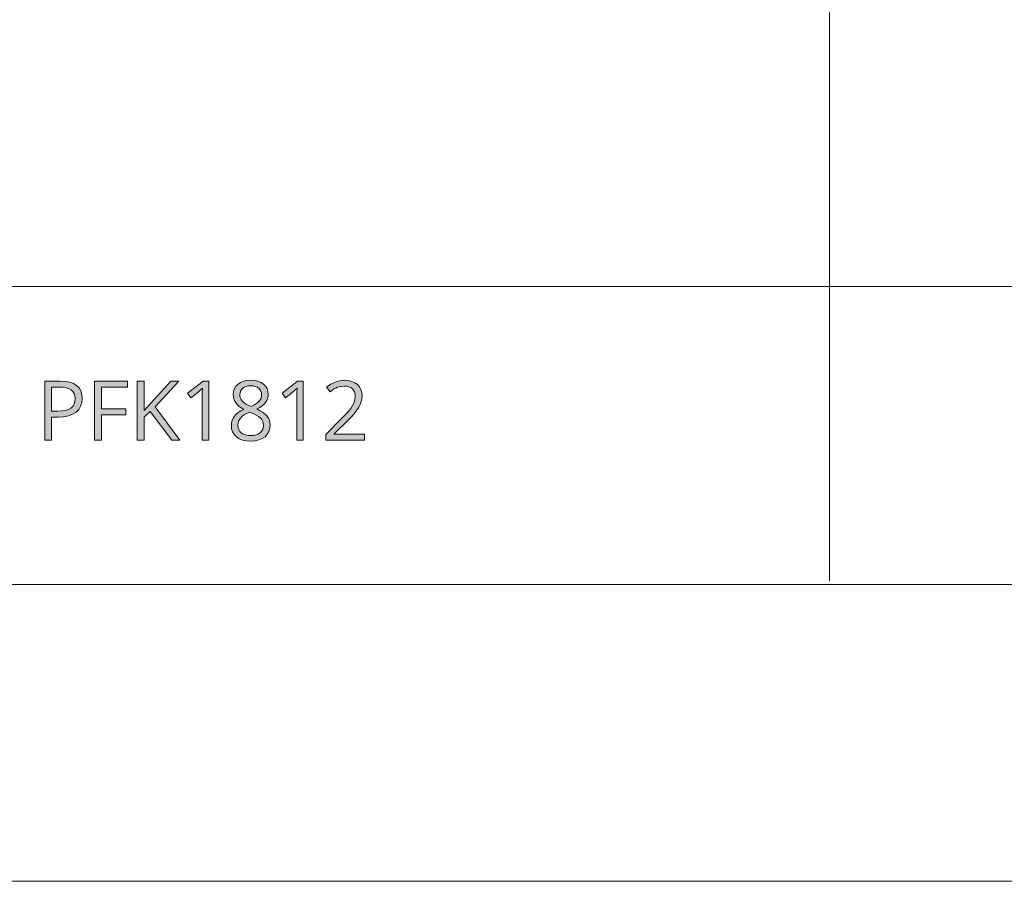
# Model space of a CAD drawing. Units: millimetres. Extents: x 0 to 420, y 0 to 297.
# Drawn here: x 163 to 196, y 0 to 29 of the extents above; entities that cross this region are included whole.
import ezdxf

# ---------------------------------------------------------------- set-up
doc = ezdxf.new("R2010")
doc.units = ezdxf.units.MM
doc.header["$MEASUREMENT"] = 0
doc.layers.add('Layer 1', color=7, linetype='Continuous', lineweight=0)

# ---------------------------------------------------------------- blocks, each defined once
blk = doc.blocks.new('Block_0')
at = {"layer": 'Layer 1', "true_color": 0x000000, "transparency": 33554687}
h = blk.add_hatch(color=18, dxfattribs=at)
h.dxf.hatch_style = 2
edge = h.paths.add_edge_path()
edge.add_spline(control_points=[(164.906, 16.28), (164.906, 16.28), (164.893, 16.137), (164.893, 16.137), (164.893, 16.137), (164.854, 16.012), (164.854, 16.012), (164.854, 16.012), (164.789, 15.905), (164.789, 15.905), (164.789, 15.905), (164.699, 15.814), (164.699, 15.814), (164.699, 15.814), (164.584, 15.743), (164.584, 15.743), (164.584, 15.743), (164.448, 15.692), (164.448, 15.692), (164.448, 15.692), (164.29, 15.662), (164.29, 15.662), (164.29, 15.662), (164.109, 15.652), (164.109, 15.652), (164.109, 15.652), (163.874, 15.652), (163.874, 15.652), (163.874, 15.652), (163.874, 14.869), (163.874, 14.869), (163.874, 14.869), (163.643, 14.869), (163.643, 14.869), (163.643, 14.869), (163.643, 16.861), (163.643, 16.861), (163.643, 16.861), (164.159, 16.861), (164.159, 16.861), (164.159, 16.861), (164.334, 16.851), (164.334, 16.851), (164.334, 16.851), (164.485, 16.824), (164.485, 16.824), (164.485, 16.824), (164.614, 16.778), (164.614, 16.778), (164.614, 16.778), (164.719, 16.715), (164.719, 16.715), (164.719, 16.715), (164.8, 16.633), (164.8, 16.633), (164.8, 16.633), (164.858, 16.534), (164.858, 16.534), (164.858, 16.534), (164.894, 16.416), (164.894, 16.416), (164.894, 16.416), (164.906, 16.28), (164.906, 16.28)], knot_values=[0, 0, 0, 0, 1, 1, 1, 2, 2, 2, 3, 3, 3, 4, 4, 4, 5, 5, 5, 6, 6, 6, 7, 7, 7, 8, 8, 8, 9, 9, 9, 10, 10, 10, 11, 11, 11, 12, 12, 12, 13, 13, 13, 14, 14, 14, 15, 15, 15, 16, 16, 16, 17, 17, 17, 18, 18, 18, 19, 19, 19, 20, 20, 20, 21, 21, 21, 21], degree=3, periodic=0)
edge.add_line((164.906, 16.28), (164.906, 16.28))
edge = h.paths.add_edge_path()
edge.add_spline(control_points=[(163.874, 15.851), (163.874, 15.851), (164.083, 15.851), (164.083, 15.851), (164.083, 15.851), (164.226, 15.857), (164.226, 15.857), (164.226, 15.857), (164.347, 15.875), (164.347, 15.875), (164.347, 15.875), (164.448, 15.906), (164.448, 15.906), (164.448, 15.906), (164.528, 15.95), (164.528, 15.95), (164.528, 15.95), (164.587, 16.006), (164.587, 16.006), (164.587, 16.006), (164.631, 16.08), (164.631, 16.08), (164.631, 16.08), (164.657, 16.167), (164.657, 16.167), (164.657, 16.167), (164.666, 16.269), (164.666, 16.269), (164.666, 16.269), (164.658, 16.361), (164.658, 16.361), (164.658, 16.361), (164.633, 16.441), (164.633, 16.441), (164.633, 16.441), (164.593, 16.508), (164.593, 16.508), (164.593, 16.508), (164.537, 16.563), (164.537, 16.563), (164.537, 16.563), (164.462, 16.605), (164.462, 16.605), (164.462, 16.605), (164.37, 16.636), (164.37, 16.636), (164.37, 16.636), (164.261, 16.654), (164.261, 16.654), (164.261, 16.654), (164.133, 16.66), (164.133, 16.66), (164.133, 16.66), (163.874, 16.66), (163.874, 16.66), (163.874, 16.66), (163.874, 15.851), (163.874, 15.851)], knot_values=[0, 0, 0, 0, 1, 1, 1, 2, 2, 2, 3, 3, 3, 4, 4, 4, 5, 5, 5, 6, 6, 6, 7, 7, 7, 8, 8, 8, 9, 9, 9, 10, 10, 10, 11, 11, 11, 12, 12, 12, 13, 13, 13, 14, 14, 14, 15, 15, 15, 16, 16, 16, 17, 17, 17, 18, 18, 18, 19, 19, 19, 19], degree=3, periodic=0)
edge.add_line((163.874, 15.851), (163.874, 15.851))
h = blk.add_hatch(color=18, dxfattribs=at)
h.dxf.hatch_style = 2
h.paths.add_polyline_path([(165.554, 14.869), (165.554, 15.72), (166.38, 15.72), (166.38, 15.926), (165.554, 15.926), (165.554, 16.655), (166.433, 16.655), (166.433, 16.861), (165.323, 16.861), (165.323, 14.869), (165.554, 14.869)])
h = blk.add_hatch(color=18, dxfattribs=at)
h.dxf.hatch_style = 2
h.paths.add_polyline_path([(168.201, 14.869), (167.37, 15.995), (168.171, 16.861), (167.897, 16.861), (166.994, 15.873), (166.994, 16.861), (166.762, 16.861), (166.762, 14.869), (166.994, 14.869), (166.994, 15.649), (167.203, 15.835), (167.929, 14.869), (168.201, 14.869)])
h = blk.add_hatch(color=18, dxfattribs=at)
h.dxf.hatch_style = 2
h.paths.add_polyline_path([(169.175, 14.869), (169.175, 16.861), (168.985, 16.861), (168.457, 16.453), (168.577, 16.298), (168.645, 16.353), (168.706, 16.402), (168.758, 16.445), (168.803, 16.482), (168.839, 16.512), (168.868, 16.535), (168.889, 16.552), (168.902, 16.563), (168.965, 16.623), (168.957, 16.46), (168.954, 16.288), (168.954, 14.869), (169.175, 14.869)])
h = blk.add_hatch(color=18, dxfattribs=at)
h.dxf.hatch_style = 2
edge = h.paths.add_edge_path()
edge.add_spline(control_points=[(170.592, 16.889), (170.592, 16.889), (170.721, 16.881), (170.721, 16.881), (170.721, 16.881), (170.836, 16.856), (170.836, 16.856), (170.836, 16.856), (170.937, 16.817), (170.937, 16.817), (170.937, 16.817), (171.024, 16.762), (171.024, 16.762), (171.024, 16.762), (171.093, 16.692), (171.093, 16.692), (171.093, 16.692), (171.143, 16.611), (171.143, 16.611), (171.143, 16.611), (171.173, 16.518), (171.173, 16.518), (171.173, 16.518), (171.183, 16.412), (171.183, 16.412), (171.183, 16.412), (171.178, 16.34), (171.178, 16.34), (171.178, 16.34), (171.16, 16.271), (171.16, 16.271), (171.16, 16.271), (171.132, 16.206), (171.132, 16.206), (171.132, 16.206), (171.092, 16.144), (171.092, 16.144), (171.092, 16.144), (171.04, 16.085), (171.04, 16.085), (171.04, 16.085), (170.974, 16.028), (170.974, 16.028), (170.974, 16.028), (170.894, 15.974), (170.894, 15.974), (170.894, 15.974), (170.801, 15.923), (170.801, 15.923), (170.801, 15.923), (170.913, 15.864), (170.913, 15.864), (170.913, 15.864), (171.008, 15.804), (171.008, 15.804), (171.008, 15.804), (171.085, 15.742), (171.085, 15.742), (171.085, 15.742), (171.145, 15.679), (171.145, 15.679), (171.145, 15.679), (171.19, 15.613), (171.19, 15.613), (171.19, 15.613), (171.222, 15.542), (171.222, 15.542), (171.222, 15.542), (171.241, 15.466), (171.241, 15.466), (171.241, 15.466), (171.248, 15.385), (171.248, 15.385), (171.248, 15.385), (171.237, 15.267), (171.237, 15.267), (171.237, 15.267), (171.204, 15.162), (171.204, 15.162), (171.204, 15.162), (171.15, 15.069), (171.15, 15.069), (171.15, 15.069), (171.074, 14.989), (171.074, 14.989), (171.074, 14.989), (170.979, 14.924), (170.979, 14.924), (170.979, 14.924), (170.869, 14.878), (170.869, 14.878), (170.869, 14.878), (170.743, 14.851), (170.743, 14.851), (170.743, 14.851), (170.6, 14.842), (170.6, 14.842), (170.6, 14.842), (170.45, 14.85), (170.45, 14.85), (170.45, 14.85), (170.318, 14.876), (170.318, 14.876), (170.318, 14.876), (170.205, 14.92), (170.205, 14.92), (170.205, 14.92), (170.11, 14.98), (170.11, 14.98), (170.11, 14.98), (170.035, 15.058), (170.035, 15.058), (170.035, 15.058), (169.981, 15.149), (169.981, 15.149), (169.981, 15.149), (169.949, 15.256), (169.949, 15.256), (169.949, 15.256), (169.938, 15.377), (169.938, 15.377), (169.938, 15.377), (169.945, 15.459), (169.945, 15.459), (169.945, 15.459), (169.964, 15.538), (169.964, 15.538), (169.964, 15.538), (169.997, 15.612), (169.997, 15.612), (169.997, 15.612), (170.042, 15.681), (170.042, 15.681), (170.042, 15.681), (170.101, 15.745), (170.101, 15.745), (170.101, 15.745), (170.173, 15.805), (170.173, 15.805), (170.173, 15.805), (170.257, 15.859), (170.257, 15.859), (170.257, 15.859), (170.355, 15.91), (170.355, 15.91), (170.355, 15.91), (170.268, 15.964), (170.268, 15.964), (170.268, 15.964), (170.194, 16.02), (170.194, 16.02), (170.194, 16.02), (170.133, 16.078), (170.133, 16.078), (170.133, 16.078), (170.086, 16.138), (170.086, 16.138), (170.086, 16.138), (170.05, 16.202), (170.05, 16.202), (170.05, 16.202), (170.024, 16.269), (170.024, 16.269), (170.024, 16.269), (170.009, 16.34), (170.009, 16.34), (170.009, 16.34), (170.003, 16.415), (170.003, 16.415), (170.003, 16.415), (170.014, 16.517), (170.014, 16.517), (170.014, 16.517), (170.043, 16.609), (170.043, 16.609), (170.043, 16.609), (170.093, 16.69), (170.093, 16.69), (170.093, 16.69), (170.163, 16.76), (170.163, 16.76), (170.163, 16.76), (170.25, 16.816), (170.25, 16.816), (170.25, 16.816), (170.35, 16.856), (170.35, 16.856), (170.35, 16.856), (170.464, 16.881), (170.464, 16.881), (170.464, 16.881), (170.592, 16.889), (170.592, 16.889)], knot_values=[0, 0, 0, 0, 1, 1, 1, 2, 2, 2, 3, 3, 3, 4, 4, 4, 5, 5, 5, 6, 6, 6, 7, 7, 7, 8, 8, 8, 9, 9, 9, 10, 10, 10, 11, 11, 11, 12, 12, 12, 13, 13, 13, 14, 14, 14, 15, 15, 15, 16, 16, 16, 17, 17, 17, 18, 18, 18, 19, 19, 19, 20, 20, 20, 21, 21, 21, 22, 22, 22, 23, 23, 23, 24, 24, 24, 25, 25, 25, 26, 26, 26, 27, 27, 27, 28, 28, 28, 29, 29, 29, 30, 30, 30, 31, 31, 31, 32, 32, 32, 33, 33, 33, 34, 34, 34, 35, 35, 35, 36, 36, 36, 37, 37, 37, 38, 38, 38, 39, 39, 39, 40, 40, 40, 41, 41, 41, 42, 42, 42, 43, 43, 43, 44, 44, 44, 45, 45, 45, 46, 46, 46, 47, 47, 47, 48, 48, 48, 49, 49, 49, 50, 50, 50, 51, 51, 51, 52, 52, 52, 53, 53, 53, 54, 54, 54, 55, 55, 55, 56, 56, 56, 57, 57, 57, 58, 58, 58, 59, 59, 59, 60, 60, 60, 61, 61, 61, 62, 62, 62, 63, 63, 63, 64, 64, 64, 64], degree=3, periodic=0)
edge.add_line((170.592, 16.889), (170.592, 16.889))
edge = h.paths.add_edge_path()
edge.add_spline(control_points=[(170.162, 15.372), (170.162, 15.372), (170.169, 15.294), (170.169, 15.294), (170.169, 15.294), (170.189, 15.226), (170.189, 15.226), (170.189, 15.226), (170.225, 15.166), (170.225, 15.166), (170.225, 15.166), (170.275, 15.117), (170.275, 15.117), (170.275, 15.117), (170.337, 15.076), (170.337, 15.076), (170.337, 15.076), (170.411, 15.047), (170.411, 15.047), (170.411, 15.047), (170.497, 15.031), (170.497, 15.031), (170.497, 15.031), (170.595, 15.025), (170.595, 15.025), (170.595, 15.025), (170.69, 15.031), (170.69, 15.031), (170.69, 15.031), (170.775, 15.049), (170.775, 15.049), (170.775, 15.049), (170.848, 15.079), (170.848, 15.079), (170.848, 15.079), (170.911, 15.121), (170.911, 15.121), (170.911, 15.121), (170.96, 15.173), (170.96, 15.173), (170.96, 15.173), (170.995, 15.234), (170.995, 15.234), (170.995, 15.234), (171.017, 15.303), (171.017, 15.303), (171.017, 15.303), (171.024, 15.382), (171.024, 15.382), (171.024, 15.382), (171.017, 15.446), (171.017, 15.446), (171.017, 15.446), (170.997, 15.506), (170.997, 15.506), (170.997, 15.506), (170.964, 15.563), (170.964, 15.563), (170.964, 15.563), (170.918, 15.617), (170.918, 15.617), (170.918, 15.617), (170.855, 15.668), (170.855, 15.668), (170.855, 15.668), (170.772, 15.718), (170.772, 15.718), (170.772, 15.718), (170.669, 15.768), (170.669, 15.768), (170.669, 15.768), (170.547, 15.817), (170.547, 15.817), (170.547, 15.817), (170.453, 15.772), (170.453, 15.772), (170.453, 15.772), (170.372, 15.725), (170.372, 15.725), (170.372, 15.725), (170.306, 15.676), (170.306, 15.676), (170.306, 15.676), (170.253, 15.624), (170.253, 15.624), (170.253, 15.624), (170.213, 15.568), (170.213, 15.568), (170.213, 15.568), (170.183, 15.508), (170.183, 15.508), (170.183, 15.508), (170.167, 15.442), (170.167, 15.442), (170.167, 15.442), (170.162, 15.372), (170.162, 15.372)], knot_values=[0, 0, 0, 0, 1, 1, 1, 2, 2, 2, 3, 3, 3, 4, 4, 4, 5, 5, 5, 6, 6, 6, 7, 7, 7, 8, 8, 8, 9, 9, 9, 10, 10, 10, 11, 11, 11, 12, 12, 12, 13, 13, 13, 14, 14, 14, 15, 15, 15, 16, 16, 16, 17, 17, 17, 18, 18, 18, 19, 19, 19, 20, 20, 20, 21, 21, 21, 22, 22, 22, 23, 23, 23, 24, 24, 24, 25, 25, 25, 26, 26, 26, 27, 27, 27, 28, 28, 28, 29, 29, 29, 30, 30, 30, 31, 31, 31, 32, 32, 32, 32], degree=3, periodic=0)
edge.add_line((170.162, 15.372), (170.162, 15.372))
edge = h.paths.add_edge_path()
edge.add_spline(control_points=[(170.589, 16.705), (170.589, 16.705), (170.508, 16.7), (170.508, 16.7), (170.508, 16.7), (170.437, 16.685), (170.437, 16.685), (170.437, 16.685), (170.375, 16.659), (170.375, 16.659), (170.375, 16.659), (170.323, 16.623), (170.323, 16.623), (170.323, 16.623), (170.279, 16.579), (170.279, 16.579), (170.279, 16.579), (170.249, 16.528), (170.249, 16.528), (170.249, 16.528), (170.232, 16.47), (170.232, 16.47), (170.232, 16.47), (170.226, 16.405), (170.226, 16.405), (170.226, 16.405), (170.23, 16.345), (170.23, 16.345), (170.23, 16.345), (170.245, 16.288), (170.245, 16.288), (170.245, 16.288), (170.27, 16.237), (170.27, 16.237), (170.27, 16.237), (170.306, 16.19), (170.306, 16.19), (170.306, 16.19), (170.355, 16.145), (170.355, 16.145), (170.355, 16.145), (170.42, 16.1), (170.42, 16.1), (170.42, 16.1), (170.503, 16.055), (170.503, 16.055), (170.503, 16.055), (170.603, 16.01), (170.603, 16.01), (170.603, 16.01), (170.693, 16.052), (170.693, 16.052), (170.693, 16.052), (170.769, 16.095), (170.769, 16.095), (170.769, 16.095), (170.831, 16.14), (170.831, 16.14), (170.831, 16.14), (170.878, 16.186), (170.878, 16.186), (170.878, 16.186), (170.914, 16.234), (170.914, 16.234), (170.914, 16.234), (170.939, 16.287), (170.939, 16.287), (170.939, 16.287), (170.955, 16.344), (170.955, 16.344), (170.955, 16.344), (170.96, 16.405), (170.96, 16.405), (170.96, 16.405), (170.953, 16.47), (170.953, 16.47), (170.953, 16.47), (170.934, 16.528), (170.934, 16.528), (170.934, 16.528), (170.903, 16.579), (170.903, 16.579), (170.903, 16.579), (170.861, 16.623), (170.861, 16.623), (170.861, 16.623), (170.807, 16.659), (170.807, 16.659), (170.807, 16.659), (170.743, 16.685), (170.743, 16.685), (170.743, 16.685), (170.671, 16.7), (170.671, 16.7), (170.671, 16.7), (170.589, 16.705), (170.589, 16.705)], knot_values=[0, 0, 0, 0, 1, 1, 1, 2, 2, 2, 3, 3, 3, 4, 4, 4, 5, 5, 5, 6, 6, 6, 7, 7, 7, 8, 8, 8, 9, 9, 9, 10, 10, 10, 11, 11, 11, 12, 12, 12, 13, 13, 13, 14, 14, 14, 15, 15, 15, 16, 16, 16, 17, 17, 17, 18, 18, 18, 19, 19, 19, 20, 20, 20, 21, 21, 21, 22, 22, 22, 23, 23, 23, 24, 24, 24, 25, 25, 25, 26, 26, 26, 27, 27, 27, 28, 28, 28, 29, 29, 29, 30, 30, 30, 31, 31, 31, 32, 32, 32, 32], degree=3, periodic=0)
edge.add_line((170.589, 16.705), (170.589, 16.705))
h = blk.add_hatch(color=18, dxfattribs=at)
h.dxf.hatch_style = 2
h.paths.add_polyline_path([(172.366, 14.869), (172.366, 16.861), (172.175, 16.861), (171.648, 16.453), (171.768, 16.298), (171.836, 16.353), (171.897, 16.402), (171.949, 16.445), (171.994, 16.482), (172.03, 16.512), (172.059, 16.535), (172.079, 16.552), (172.092, 16.563), (172.156, 16.623), (172.148, 16.46), (172.145, 16.288), (172.145, 14.869), (172.366, 14.869)])
h = blk.add_hatch(color=18, dxfattribs=at)
h.dxf.hatch_style = 2
h.paths.add_polyline_path([(174.433, 14.869), (174.433, 15.079), (173.408, 15.079), (173.408, 15.089), (173.844, 15.516), (173.979, 15.651), (174.089, 15.775), (174.177, 15.886), (174.242, 15.985), (174.288, 16.077), (174.321, 16.171), (174.342, 16.265), (174.348, 16.359), (174.338, 16.474), (174.307, 16.576), (174.258, 16.666), (174.189, 16.745), (174.101, 16.808), (173.998, 16.852), (173.881, 16.88), (173.749, 16.889), (173.59, 16.875), (173.437, 16.832), (173.29, 16.76), (173.149, 16.66), (173.269, 16.506), (173.336, 16.556), (173.399, 16.597), (173.459, 16.63), (173.516, 16.655), (173.631, 16.685), (173.752, 16.696), (173.833, 16.689), (173.904, 16.671), (173.966, 16.642), (174.02, 16.602), (174.062, 16.551), (174.092, 16.491), (174.111, 16.424), (174.117, 16.35), (174.107, 16.24), (174.078, 16.138), (174.031, 16.039), (173.964, 15.937), (173.916, 15.876), (173.847, 15.798), (173.758, 15.704), (173.648, 15.591), (173.123, 15.063), (173.123, 14.869), (174.433, 14.869)])
at = {"layer": 'Layer 1', "color": 18, "lineweight": 15, "true_color": 0x000000}
for p, q in [((190.12, 48.182), (190.12, 10.133)), ((104.144, 20.049), (409.843, 20.049)), ((409.989, 10.009), (10, 10.009))]:
    blk.add_line(p, q, dxfattribs=at)
at = {"layer": 'Layer 1'}
blk.add_lwpolyline([(0, 0), (419.989, 0), (419.989, 297.011), (0, 297.011)], close=True, dxfattribs=at)
for points in [[(165.554, 14.869), (165.554, 15.72), (166.38, 15.72), (166.38, 15.926), (165.554, 15.926), (165.554, 16.655), (166.433, 16.655), (166.433, 16.861), (165.323, 16.861), (165.323, 14.869), (165.554, 14.869)], [(168.201, 14.869), (167.37, 15.995), (168.171, 16.861), (167.897, 16.861), (166.994, 15.873), (166.994, 16.861), (166.762, 16.861), (166.762, 14.869), (166.994, 14.869), (166.994, 15.649), (167.203, 15.835), (167.929, 14.869), (168.201, 14.869)], [(169.175, 14.869), (169.175, 16.861), (168.985, 16.861), (168.457, 16.453), (168.577, 16.298), (168.645, 16.353), (168.706, 16.402), (168.758, 16.445), (168.803, 16.482), (168.839, 16.512), (168.868, 16.535), (168.889, 16.552), (168.902, 16.563), (168.965, 16.623), (168.957, 16.46), (168.954, 16.288), (168.954, 14.869), (169.175, 14.869)], [(172.366, 14.869), (172.366, 16.861), (172.175, 16.861), (171.648, 16.453), (171.768, 16.298), (171.836, 16.353), (171.897, 16.402), (171.949, 16.445), (171.994, 16.482), (172.03, 16.512), (172.059, 16.535), (172.079, 16.552), (172.092, 16.563), (172.156, 16.623), (172.148, 16.46), (172.145, 16.288), (172.145, 14.869), (172.366, 14.869)], [(174.433, 14.869), (174.433, 15.079), (173.408, 15.079), (173.408, 15.089), (173.844, 15.516), (173.979, 15.651), (174.089, 15.775), (174.177, 15.886), (174.242, 15.985), (174.288, 16.077), (174.321, 16.171), (174.342, 16.265), (174.348, 16.359), (174.338, 16.474), (174.307, 16.576), (174.258, 16.666), (174.189, 16.745), (174.101, 16.808), (173.998, 16.852), (173.881, 16.88), (173.749, 16.889), (173.59, 16.875), (173.437, 16.832), (173.29, 16.76), (173.149, 16.66), (173.269, 16.506), (173.336, 16.556), (173.399, 16.597), (173.459, 16.63), (173.516, 16.655), (173.631, 16.685), (173.752, 16.696), (173.833, 16.689), (173.904, 16.671), (173.966, 16.642), (174.02, 16.602), (174.062, 16.551), (174.092, 16.491), (174.111, 16.424), (174.117, 16.35), (174.107, 16.24), (174.078, 16.138), (174.031, 16.039), (173.964, 15.937), (173.916, 15.876), (173.847, 15.798), (173.758, 15.704), (173.648, 15.591), (173.123, 15.063), (173.123, 14.869), (174.433, 14.869)]]:
    blk.add_lwpolyline(points, dxfattribs=at)
for points, knots in [([(164.906, 16.28), (164.906, 16.28), (164.893, 16.137), (164.893, 16.137), (164.893, 16.137), (164.854, 16.012), (164.854, 16.012), (164.854, 16.012), (164.789, 15.905), (164.789, 15.905), (164.789, 15.905), (164.699, 15.814), (164.699, 15.814), (164.699, 15.814), (164.584, 15.743), (164.584, 15.743), (164.584, 15.743), (164.448, 15.692), (164.448, 15.692), (164.448, 15.692), (164.29, 15.662), (164.29, 15.662), (164.29, 15.662), (164.109, 15.652), (164.109, 15.652), (164.109, 15.652), (163.874, 15.652), (163.874, 15.652), (163.874, 15.652), (163.874, 14.869), (163.874, 14.869), (163.874, 14.869), (163.643, 14.869), (163.643, 14.869), (163.643, 14.869), (163.643, 16.861), (163.643, 16.861), (163.643, 16.861), (164.159, 16.861), (164.159, 16.861), (164.159, 16.861), (164.334, 16.851), (164.334, 16.851), (164.334, 16.851), (164.485, 16.824), (164.485, 16.824), (164.485, 16.824), (164.614, 16.778), (164.614, 16.778), (164.614, 16.778), (164.719, 16.715), (164.719, 16.715), (164.719, 16.715), (164.8, 16.633), (164.8, 16.633), (164.8, 16.633), (164.858, 16.534), (164.858, 16.534), (164.858, 16.534), (164.894, 16.416), (164.894, 16.416), (164.894, 16.416), (164.906, 16.28), (164.906, 16.28)], [0, 0, 0, 0, 1, 1, 1, 2, 2, 2, 3, 3, 3, 4, 4, 4, 5, 5, 5, 6, 6, 6, 7, 7, 7, 8, 8, 8, 9, 9, 9, 10, 10, 10, 11, 11, 11, 12, 12, 12, 13, 13, 13, 14, 14, 14, 15, 15, 15, 16, 16, 16, 17, 17, 17, 18, 18, 18, 19, 19, 19, 20, 20, 20, 21, 21, 21, 21]), ([(163.874, 15.851), (163.874, 15.851), (164.083, 15.851), (164.083, 15.851), (164.083, 15.851), (164.226, 15.857), (164.226, 15.857), (164.226, 15.857), (164.347, 15.875), (164.347, 15.875), (164.347, 15.875), (164.448, 15.906), (164.448, 15.906), (164.448, 15.906), (164.528, 15.95), (164.528, 15.95), (164.528, 15.95), (164.587, 16.006), (164.587, 16.006), (164.587, 16.006), (164.631, 16.08), (164.631, 16.08), (164.631, 16.08), (164.657, 16.167), (164.657, 16.167), (164.657, 16.167), (164.666, 16.269), (164.666, 16.269), (164.666, 16.269), (164.658, 16.361), (164.658, 16.361), (164.658, 16.361), (164.633, 16.441), (164.633, 16.441), (164.633, 16.441), (164.593, 16.508), (164.593, 16.508), (164.593, 16.508), (164.537, 16.563), (164.537, 16.563), (164.537, 16.563), (164.462, 16.605), (164.462, 16.605), (164.462, 16.605), (164.37, 16.636), (164.37, 16.636), (164.37, 16.636), (164.261, 16.654), (164.261, 16.654), (164.261, 16.654), (164.133, 16.66), (164.133, 16.66), (164.133, 16.66), (163.874, 16.66), (163.874, 16.66), (163.874, 16.66), (163.874, 15.851), (163.874, 15.851)], [0, 0, 0, 0, 1, 1, 1, 2, 2, 2, 3, 3, 3, 4, 4, 4, 5, 5, 5, 6, 6, 6, 7, 7, 7, 8, 8, 8, 9, 9, 9, 10, 10, 10, 11, 11, 11, 12, 12, 12, 13, 13, 13, 14, 14, 14, 15, 15, 15, 16, 16, 16, 17, 17, 17, 18, 18, 18, 19, 19, 19, 19]), ([(170.592, 16.889), (170.592, 16.889), (170.721, 16.881), (170.721, 16.881), (170.721, 16.881), (170.836, 16.856), (170.836, 16.856), (170.836, 16.856), (170.937, 16.817), (170.937, 16.817), (170.937, 16.817), (171.024, 16.762), (171.024, 16.762), (171.024, 16.762), (171.093, 16.692), (171.093, 16.692), (171.093, 16.692), (171.143, 16.611), (171.143, 16.611), (171.143, 16.611), (171.173, 16.518), (171.173, 16.518), (171.173, 16.518), (171.183, 16.412), (171.183, 16.412), (171.183, 16.412), (171.178, 16.34), (171.178, 16.34), (171.178, 16.34), (171.16, 16.271), (171.16, 16.271), (171.16, 16.271), (171.132, 16.206), (171.132, 16.206), (171.132, 16.206), (171.092, 16.144), (171.092, 16.144), (171.092, 16.144), (171.04, 16.085), (171.04, 16.085), (171.04, 16.085), (170.974, 16.028), (170.974, 16.028), (170.974, 16.028), (170.894, 15.974), (170.894, 15.974), (170.894, 15.974), (170.801, 15.923), (170.801, 15.923), (170.801, 15.923), (170.913, 15.864), (170.913, 15.864), (170.913, 15.864), (171.008, 15.804), (171.008, 15.804), (171.008, 15.804), (171.085, 15.742), (171.085, 15.742), (171.085, 15.742), (171.145, 15.679), (171.145, 15.679), (171.145, 15.679), (171.19, 15.613), (171.19, 15.613), (171.19, 15.613), (171.222, 15.542), (171.222, 15.542), (171.222, 15.542), (171.241, 15.466), (171.241, 15.466), (171.241, 15.466), (171.248, 15.385), (171.248, 15.385), (171.248, 15.385), (171.237, 15.267), (171.237, 15.267), (171.237, 15.267), (171.204, 15.162), (171.204, 15.162), (171.204, 15.162), (171.15, 15.069), (171.15, 15.069), (171.15, 15.069), (171.074, 14.989), (171.074, 14.989), (171.074, 14.989), (170.979, 14.924), (170.979, 14.924), (170.979, 14.924), (170.869, 14.878), (170.869, 14.878), (170.869, 14.878), (170.743, 14.851), (170.743, 14.851), (170.743, 14.851), (170.6, 14.842), (170.6, 14.842), (170.6, 14.842), (170.45, 14.85), (170.45, 14.85), (170.45, 14.85), (170.318, 14.876), (170.318, 14.876), (170.318, 14.876), (170.205, 14.92), (170.205, 14.92), (170.205, 14.92), (170.11, 14.98), (170.11, 14.98), (170.11, 14.98), (170.035, 15.058), (170.035, 15.058), (170.035, 15.058), (169.981, 15.149), (169.981, 15.149), (169.981, 15.149), (169.949, 15.256), (169.949, 15.256), (169.949, 15.256), (169.938, 15.377), (169.938, 15.377), (169.938, 15.377), (169.945, 15.459), (169.945, 15.459), (169.945, 15.459), (169.964, 15.538), (169.964, 15.538), (169.964, 15.538), (169.997, 15.612), (169.997, 15.612), (169.997, 15.612), (170.042, 15.681), (170.042, 15.681), (170.042, 15.681), (170.101, 15.745), (170.101, 15.745), (170.101, 15.745), (170.173, 15.805), (170.173, 15.805), (170.173, 15.805), (170.257, 15.859), (170.257, 15.859), (170.257, 15.859), (170.355, 15.91), (170.355, 15.91), (170.355, 15.91), (170.268, 15.964), (170.268, 15.964), (170.268, 15.964), (170.194, 16.02), (170.194, 16.02), (170.194, 16.02), (170.133, 16.078), (170.133, 16.078), (170.133, 16.078), (170.086, 16.138), (170.086, 16.138), (170.086, 16.138), (170.05, 16.202), (170.05, 16.202), (170.05, 16.202), (170.024, 16.269), (170.024, 16.269), (170.024, 16.269), (170.009, 16.34), (170.009, 16.34), (170.009, 16.34), (170.003, 16.415), (170.003, 16.415), (170.003, 16.415), (170.014, 16.517), (170.014, 16.517), (170.014, 16.517), (170.043, 16.609), (170.043, 16.609), (170.043, 16.609), (170.093, 16.69), (170.093, 16.69), (170.093, 16.69), (170.163, 16.76), (170.163, 16.76), (170.163, 16.76), (170.25, 16.816), (170.25, 16.816), (170.25, 16.816), (170.35, 16.856), (170.35, 16.856), (170.35, 16.856), (170.464, 16.881), (170.464, 16.881), (170.464, 16.881), (170.592, 16.889), (170.592, 16.889)], [0, 0, 0, 0, 1, 1, 1, 2, 2, 2, 3, 3, 3, 4, 4, 4, 5, 5, 5, 6, 6, 6, 7, 7, 7, 8, 8, 8, 9, 9, 9, 10, 10, 10, 11, 11, 11, 12, 12, 12, 13, 13, 13, 14, 14, 14, 15, 15, 15, 16, 16, 16, 17, 17, 17, 18, 18, 18, 19, 19, 19, 20, 20, 20, 21, 21, 21, 22, 22, 22, 23, 23, 23, 24, 24, 24, 25, 25, 25, 26, 26, 26, 27, 27, 27, 28, 28, 28, 29, 29, 29, 30, 30, 30, 31, 31, 31, 32, 32, 32, 33, 33, 33, 34, 34, 34, 35, 35, 35, 36, 36, 36, 37, 37, 37, 38, 38, 38, 39, 39, 39, 40, 40, 40, 41, 41, 41, 42, 42, 42, 43, 43, 43, 44, 44, 44, 45, 45, 45, 46, 46, 46, 47, 47, 47, 48, 48, 48, 49, 49, 49, 50, 50, 50, 51, 51, 51, 52, 52, 52, 53, 53, 53, 54, 54, 54, 55, 55, 55, 56, 56, 56, 57, 57, 57, 58, 58, 58, 59, 59, 59, 60, 60, 60, 61, 61, 61, 62, 62, 62, 63, 63, 63, 64, 64, 64, 64]), ([(170.589, 16.705), (170.589, 16.705), (170.508, 16.7), (170.508, 16.7), (170.508, 16.7), (170.437, 16.685), (170.437, 16.685), (170.437, 16.685), (170.375, 16.659), (170.375, 16.659), (170.375, 16.659), (170.323, 16.623), (170.323, 16.623), (170.323, 16.623), (170.279, 16.579), (170.279, 16.579), (170.279, 16.579), (170.249, 16.528), (170.249, 16.528), (170.249, 16.528), (170.232, 16.47), (170.232, 16.47), (170.232, 16.47), (170.226, 16.405), (170.226, 16.405), (170.226, 16.405), (170.23, 16.345), (170.23, 16.345), (170.23, 16.345), (170.245, 16.288), (170.245, 16.288), (170.245, 16.288), (170.27, 16.237), (170.27, 16.237), (170.27, 16.237), (170.306, 16.19), (170.306, 16.19), (170.306, 16.19), (170.355, 16.145), (170.355, 16.145), (170.355, 16.145), (170.42, 16.1), (170.42, 16.1), (170.42, 16.1), (170.503, 16.055), (170.503, 16.055), (170.503, 16.055), (170.603, 16.01), (170.603, 16.01), (170.603, 16.01), (170.693, 16.052), (170.693, 16.052), (170.693, 16.052), (170.769, 16.095), (170.769, 16.095), (170.769, 16.095), (170.831, 16.14), (170.831, 16.14), (170.831, 16.14), (170.878, 16.186), (170.878, 16.186), (170.878, 16.186), (170.914, 16.234), (170.914, 16.234), (170.914, 16.234), (170.939, 16.287), (170.939, 16.287), (170.939, 16.287), (170.955, 16.344), (170.955, 16.344), (170.955, 16.344), (170.96, 16.405), (170.96, 16.405), (170.96, 16.405), (170.953, 16.47), (170.953, 16.47), (170.953, 16.47), (170.934, 16.528), (170.934, 16.528), (170.934, 16.528), (170.903, 16.579), (170.903, 16.579), (170.903, 16.579), (170.861, 16.623), (170.861, 16.623), (170.861, 16.623), (170.807, 16.659), (170.807, 16.659), (170.807, 16.659), (170.743, 16.685), (170.743, 16.685), (170.743, 16.685), (170.671, 16.7), (170.671, 16.7), (170.671, 16.7), (170.589, 16.705), (170.589, 16.705)], [0, 0, 0, 0, 1, 1, 1, 2, 2, 2, 3, 3, 3, 4, 4, 4, 5, 5, 5, 6, 6, 6, 7, 7, 7, 8, 8, 8, 9, 9, 9, 10, 10, 10, 11, 11, 11, 12, 12, 12, 13, 13, 13, 14, 14, 14, 15, 15, 15, 16, 16, 16, 17, 17, 17, 18, 18, 18, 19, 19, 19, 20, 20, 20, 21, 21, 21, 22, 22, 22, 23, 23, 23, 24, 24, 24, 25, 25, 25, 26, 26, 26, 27, 27, 27, 28, 28, 28, 29, 29, 29, 30, 30, 30, 31, 31, 31, 32, 32, 32, 32]), ([(170.162, 15.372), (170.162, 15.372), (170.169, 15.294), (170.169, 15.294), (170.169, 15.294), (170.189, 15.226), (170.189, 15.226), (170.189, 15.226), (170.225, 15.166), (170.225, 15.166), (170.225, 15.166), (170.275, 15.117), (170.275, 15.117), (170.275, 15.117), (170.337, 15.076), (170.337, 15.076), (170.337, 15.076), (170.411, 15.047), (170.411, 15.047), (170.411, 15.047), (170.497, 15.031), (170.497, 15.031), (170.497, 15.031), (170.595, 15.025), (170.595, 15.025), (170.595, 15.025), (170.69, 15.031), (170.69, 15.031), (170.69, 15.031), (170.775, 15.049), (170.775, 15.049), (170.775, 15.049), (170.848, 15.079), (170.848, 15.079), (170.848, 15.079), (170.911, 15.121), (170.911, 15.121), (170.911, 15.121), (170.96, 15.173), (170.96, 15.173), (170.96, 15.173), (170.995, 15.234), (170.995, 15.234), (170.995, 15.234), (171.017, 15.303), (171.017, 15.303), (171.017, 15.303), (171.024, 15.382), (171.024, 15.382), (171.024, 15.382), (171.017, 15.446), (171.017, 15.446), (171.017, 15.446), (170.997, 15.506), (170.997, 15.506), (170.997, 15.506), (170.964, 15.563), (170.964, 15.563), (170.964, 15.563), (170.918, 15.617), (170.918, 15.617), (170.918, 15.617), (170.855, 15.668), (170.855, 15.668), (170.855, 15.668), (170.772, 15.718), (170.772, 15.718), (170.772, 15.718), (170.669, 15.768), (170.669, 15.768), (170.669, 15.768), (170.547, 15.817), (170.547, 15.817), (170.547, 15.817), (170.453, 15.772), (170.453, 15.772), (170.453, 15.772), (170.372, 15.725), (170.372, 15.725), (170.372, 15.725), (170.306, 15.676), (170.306, 15.676), (170.306, 15.676), (170.253, 15.624), (170.253, 15.624), (170.253, 15.624), (170.213, 15.568), (170.213, 15.568), (170.213, 15.568), (170.183, 15.508), (170.183, 15.508), (170.183, 15.508), (170.167, 15.442), (170.167, 15.442), (170.167, 15.442), (170.162, 15.372), (170.162, 15.372)], [0, 0, 0, 0, 1, 1, 1, 2, 2, 2, 3, 3, 3, 4, 4, 4, 5, 5, 5, 6, 6, 6, 7, 7, 7, 8, 8, 8, 9, 9, 9, 10, 10, 10, 11, 11, 11, 12, 12, 12, 13, 13, 13, 14, 14, 14, 15, 15, 15, 16, 16, 16, 17, 17, 17, 18, 18, 18, 19, 19, 19, 20, 20, 20, 21, 21, 21, 22, 22, 22, 23, 23, 23, 24, 24, 24, 25, 25, 25, 26, 26, 26, 27, 27, 27, 28, 28, 28, 29, 29, 29, 30, 30, 30, 31, 31, 31, 32, 32, 32, 32])]:
    blk.add_open_spline(points, degree=3, knots=knots, dxfattribs=at)

msp = doc.modelspace()

# ---------------------------------------------------------------- block references
at = {"layer": 'Layer 1'}
msp.add_blockref('Block_0', (0, 0), dxfattribs=at)

doc.saveas('drawing.dxf')
